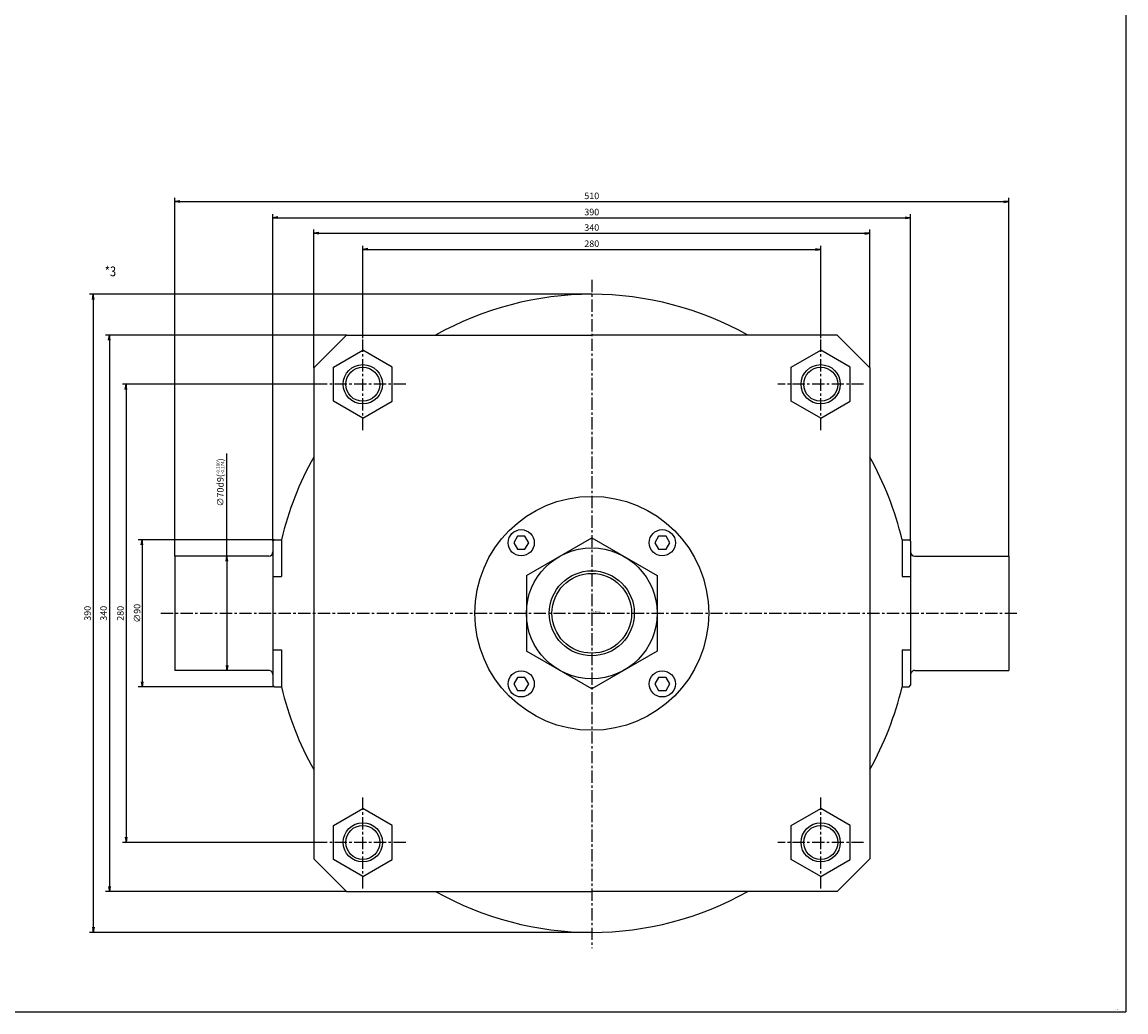
# Model space of a CAD drawing. Units: millimetres. Extents: x -643 to 707, y -659 to 551.
# Drawn here: x 32 to 707, y -659 to -54 of the extents above; entities that cross this region are included whole.
import ezdxf

# ---------------------------------------------------------------- set-up
doc = ezdxf.new("R2010")
doc.units = ezdxf.units.MM
doc.linetypes.add('CENTER', pattern=[12, 7.5, -1.5, 1.5, -1.5])
doc.styles.get("Standard").update_dxf_attribs({"font": 'ROMANS', "bigfont": 'EXTFONT'})
doc.dimstyles.new('DIMSTYLE_FULLSCALE', dxfattribs={"dimtxt": 2.5, "dimasz": 2.5, "dimexe": 1.25, "dimexo": 0.625, "dimtad": 1, "dimtxsty": 'Standard', "dimblk": 'CLOSED', "dimcen": 2.5, "dimadec": 0, "dimazin": 0, "dimtfac": 1, "dimtmove": 0, "dimatfit": 3, "dimldrblk": 'CLOSED', "dimfxl": 1, "dimarcsym": 0})

# ---------------------------------------------------------------- blocks, each defined once
blk = doc.blocks.new('DTL0003')
at = {"color": 4, "linetype": 'CENTER'}
for p, q in [((0, 203.84), (0, -204.66)), ((-140, 111.9), (-140, 168.1)), ((140, 111.9), (140, 168.1)), ((-113.77, 140), (-166.23, 140)), ((166.23, 140), (113.77, 140)), ((-263.49, 0), (260.21, 0)), ((-140, -168.1), (-140, -111.9)), ((140, -168.1), (140, -111.9)), ((-113.77, -140), (-166.23, -140)), ((166.23, -140), (113.77, -140))]:
    blk.add_line(p, q, dxfattribs=at)
at = {"color": 0, "linetype": 'Continuous'}
for p, q in [((-150, 170), (-170, 150)), ((-150, 170), (0, 170)), ((150, 170), (0, 170)), ((150, 170), (170, 150)), ((-158, 150.39), (-140, 160.78)), ((-122, 150.39), (-140, 160.78)), ((122, 150.39), (140, 160.78)), ((158, 150.39), (140, 160.78)), ((-170, 150), (-170, -150)), ((-158, 129.61), (-158, 150.39)), ((-122, 129.61), (-122, 150.39)), ((122, 129.61), (122, 150.39)), ((158, 129.61), (158, 150.39)), ((170, 150), (170, -150)), ((-140, 119.22), (-158, 129.61)), ((-140, 119.22), (-122, 129.61)), ((140, 119.22), (122, 129.61)), ((140, 119.22), (158, 129.61)), ((-194, 45), (-195, 44)), ((-195, 44), (-195, -44)), ((-194, 45), (-189.74, 45)), ((-189.74, 45), (-189.74, 22.4)), ((-45.42, 47.1), (-47.71, 43.13)), ((-47.71, 43.13), (-45.42, 39.17)), ((-40.85, 47.1), (-45.42, 47.1)), ((-38.56, 43.13), (-40.85, 47.1)), ((-40.85, 39.17), (-38.56, 43.13)), ((-40, 23.09), (0, 46.2)), ((0, 46.2), (40, 23.09)), ((40.85, 47.1), (38.56, 43.13)), ((38.56, 43.13), (40.85, 39.17)), ((45.42, 47.1), (40.85, 47.1)), ((47.71, 43.13), (45.42, 47.1)), ((45.42, 39.17), (47.71, 43.13)), ((189.74, 45), (189.74, 22.4)), ((189.74, 45), (194, 45)), ((194, 45), (195, 44)), ((195, 44), (195, -44)), ((-255, 35), (-255, -35)), ((-197.5, 35), (-255, 35)), ((-45.42, 39.17), (-40.85, 39.17)), ((40.85, 39.17), (45.42, 39.17)), ((197.5, 35), (255, 35)), ((255, 35), (255, -35)), ((-40, 23.09), (-40, -23.09)), ((40, 23.09), (40, -23.09)), ((-189.74, -22.4), (-189.74, -45)), ((0, -46.2), (-40, -23.09)), ((40, -23.09), (0, -46.2)), ((189.74, -22.4), (189.74, -45)), ((-197.5, -35), (-255, -35)), ((-45.42, -39.17), (-47.71, -43.13)), ((-40.85, -39.17), (-45.42, -39.17)), ((-38.56, -43.13), (-40.85, -39.17)), ((40.85, -39.17), (38.56, -43.13)), ((45.42, -39.17), (40.85, -39.17)), ((47.71, -43.13), (45.42, -39.17)), ((197.5, -35), (255, -35)), ((-195, -44), (-194, -45)), ((-194, -45), (-189.74, -45)), ((-47.71, -43.13), (-45.42, -47.1)), ((-45.42, -47.1), (-40.85, -47.1)), ((-40.85, -47.1), (-38.56, -43.13)), ((38.56, -43.13), (40.85, -47.1)), ((40.85, -47.1), (45.42, -47.1)), ((45.42, -47.1), (47.71, -43.13)), ((189.74, -45), (194, -45)), ((194, -45), (195, -44)), ((-158, -129.61), (-140, -119.22)), ((-122, -129.61), (-140, -119.22)), ((122, -129.61), (140, -119.22)), ((158, -129.61), (140, -119.22)), ((-158, -150.39), (-158, -129.61)), ((-122, -150.39), (-122, -129.61)), ((122, -150.39), (122, -129.61)), ((158, -150.39), (158, -129.61)), ((-170, -150), (-150, -170)), ((-140, -160.78), (-158, -150.39)), ((-140, -160.78), (-122, -150.39)), ((140, -160.78), (122, -150.39)), ((140, -160.78), (158, -150.39)), ((170, -150), (150, -170)), ((-150, -170), (0, -170)), ((150, -170), (0, -170))]:
    blk.add_line(p, q, dxfattribs=at)
at = {"color": 7, "linetype": 'Continuous'}
for p, q in [((-195, 22.4), (-189.74, 22.4)), ((189.74, 22.4), (195, 22.4)), ((-195, -22.4), (-189.74, -22.4)), ((189.74, -22.4), (195, -22.4))]:
    blk.add_line(p, q, dxfattribs=at)
at = {"color": 0, "linetype": 'Continuous'}
for centre, radius in [((-140, 140), 12), ((140, 140), 12), ((-43.13, 43.13), 8), ((43.13, 43.13), 8), ((0, 0), 40), ((-43.13, -43.13), 8), ((43.13, -43.13), 8), ((-140, -140), 12), ((140, -140), 12)]:
    blk.add_circle(centre, radius, dxfattribs=at)
at = {"color": 4, "linetype": 'Continuous'}
for centre, radius in [((-140, 140), 10.38), ((140, 140), 10.38), ((0, 0), 24.38), ((-140, -140), 10.38), ((140, -140), 10.38)]:
    blk.add_circle(centre, radius, dxfattribs=at)
at = {"color": 7, "linetype": 'Continuous'}
for radius in [71.5, 26]:
    blk.add_circle((0, 0), radius, dxfattribs=at)
at = {"color": 0, "linetype": 'Continuous'}
for centre, radius, start, end in [((0, 0), 195, 90.00004, 119.33215), ((0, 0), 195, 60.66787, 89.99998), ((0, 0), 195, 150.66783, 166.65765), ((0, 0), 195, 13.34235, 29.33217), ((-197.5, 37.5), 2.5, 269.99996, 359.99996), ((197.5, 37.5), 2.5, 180.00004, 270.00002), ((-197.5, -37.5), 2.5, 359.99998, 90.00004), ((197.5, -37.5), 2.5, 89.99998, 180.00002), ((0, 0), 195, 193.34238, 209.33211), ((0, 0), 195, 330.66783, 346.65762), ((0, 0), 195, 240.66785, 269.99996), ((0, 0), 195, 270.00002, 299.33213)]:
    blk.add_arc(centre, radius, start, end, dxfattribs=at)
at = {"color": 0}
blk.add_point((0, 0), dxfattribs=at)
blk.add_point((0, 0), dxfattribs=at)
at = {"color": 0, "insert": (1.04, 0.66), "char_height": 0.5, "attachment_point": 7}
blk.add_mtext('{\\W0.833333;BN-6102-TD-300}', dxfattribs=at)
blk = doc.blocks.new('_Open')
at = {"color": 0, "linetype": 'ByBlock', "lineweight": -2}
for p, q in [((-1, 0.166667), (0, 0)), ((-1, -0.166667), (0, 0)), ((0, 0), (-1, 0))]:
    blk.add_line(p, q, dxfattribs=at)
blk = doc.blocks.new('*D22')
at = {"color": 0, "linetype": 'ByBlock', "lineweight": -2}
for p, q in [((239.93, -247.35), (239.93, -190.76)), ((243.04, -193.05), (516.82, -193.05)), ((519.93, -247.35), (519.93, -190.76))]:
    blk.add_line(p, q, dxfattribs=at)
at = {"layer": 'Defpoints', "color": 0}
for p in [(519.93, -193.05), (239.93, -247.35), (519.93, -247.35)]:
    blk.add_point(p, dxfattribs=at)
at = {"color": 0, "lineweight": -2, "xscale": 3.114, "yscale": 3.114, "zscale": 3.114}
for p, rotation in [((239.93, -193.05), 180), ((519.93, -193.05), 360)]:
    blk.add_blockref('_Open', p, dxfattribs=dict(at, rotation=rotation))
at = {"color": 0, "insert": (379.93, -190.05), "char_height": 4, "attachment_point": 5}
blk.add_mtext('280', dxfattribs=at)
blk = doc.blocks.new('_Closed')
at = {"color": 0, "linetype": 'ByBlock', "lineweight": -2}
for p, q in [((-1, 0.166667), (0, 0)), ((-1, 0.166667), (-1, -0.166667)), ((0, 0), (-1, -0.166667)), ((0, 0), (-1, 0))]:
    blk.add_line(p, q, dxfattribs=at)
blk = doc.blocks.new('*D23')
at = {"color": 0, "linetype": 'ByBlock', "lineweight": -2}
for p, q in [((209.93, -265.45), (209.93, -180.91)), ((549.93, -265.45), (549.93, -180.91)), ((213.04, -183.19), (546.81, -183.19))]:
    blk.add_line(p, q, dxfattribs=at)
at = {"layer": 'Defpoints', "color": 0}
for p in [(549.93, -183.19), (209.93, -265.45), (549.93, -265.45)]:
    blk.add_point(p, dxfattribs=at)
at = {"color": 0, "lineweight": -2, "xscale": 3.114, "yscale": 3.114, "zscale": 3.114}
for p, rotation in [((209.93, -183.19), 180), ((549.93, -183.19), 360)]:
    blk.add_blockref('_Open', p, dxfattribs=dict(at, rotation=rotation))
at = {"color": 0, "insert": (379.93, -180.19), "char_height": 4, "attachment_point": 5}
blk.add_mtext('340', dxfattribs=at)
blk = doc.blocks.new('*D24')
at = {"color": 0, "linetype": 'ByBlock', "lineweight": -2}
for p, q in [((184.93, -371.45), (184.93, -171.41)), ((188.04, -173.7), (571.81, -173.7)), ((574.93, -371.45), (574.93, -171.41))]:
    blk.add_line(p, q, dxfattribs=at)
at = {"layer": 'Defpoints', "color": 0}
for p in [(574.93, -173.7), (184.93, -371.45), (574.93, -371.45)]:
    blk.add_point(p, dxfattribs=at)
at = {"color": 0, "lineweight": -2, "xscale": 3.114, "yscale": 3.114, "zscale": 3.114}
for p, rotation in [((184.93, -173.7), 180), ((574.93, -173.7), 360)]:
    blk.add_blockref('_Open', p, dxfattribs=dict(at, rotation=rotation))
at = {"color": 0, "insert": (379.93, -170.7), "char_height": 4, "attachment_point": 5}
blk.add_mtext('390', dxfattribs=at)
blk = doc.blocks.new('*D25')
at = {"color": 0, "linetype": 'ByBlock', "lineweight": -2}
for p, q in [((124.93, -380.45), (124.93, -161.52)), ((634.93, -380.45), (634.93, -161.52)), ((128.04, -163.81), (631.82, -163.81))]:
    blk.add_line(p, q, dxfattribs=at)
at = {"layer": 'Defpoints', "color": 0}
for p in [(634.93, -163.81), (124.93, -380.45), (634.93, -380.45)]:
    blk.add_point(p, dxfattribs=at)
at = {"color": 0, "lineweight": -2, "xscale": 3.114, "yscale": 3.114, "zscale": 3.114}
for p, rotation in [((124.93, -163.81), 180), ((634.93, -163.81), 360)]:
    blk.add_blockref('_Open', p, dxfattribs=dict(at, rotation=rotation))
at = {"color": 0, "insert": (379.93, -160.81), "char_height": 4, "attachment_point": 5}
blk.add_mtext('510', dxfattribs=at)
blk = doc.blocks.new('*D26')
at = {"color": 0, "linetype": 'ByBlock', "lineweight": -2}
for p, q in [((156.82, -380.45), (156.82, -317.76)), ((182.43, -380.45), (154.53, -380.45)), ((156.82, -383.57), (156.82, -447.34)), ((182.43, -450.45), (154.53, -450.45))]:
    blk.add_line(p, q, dxfattribs=at)
at = {"layer": 'Defpoints', "color": 0}
for p in [(182.43, -380.45), (156.81, -450.45), (182.43, -450.45)]:
    blk.add_point(p, dxfattribs=at)
at = {"color": 0, "lineweight": -2, "xscale": 3.114, "yscale": 3.114, "zscale": 3.114}
for p, rotation in [((156.82, -380.45), 90.00000000000001), ((156.82, -450.45), 270)]:
    blk.add_blockref('_Open', p, dxfattribs=dict(at, rotation=rotation))
at = {"color": 0, "insert": (152.77, -335.43), "char_height": 4, "attachment_point": 5, "rotation": 90}
blk.add_mtext('\\A1;∅70d9({\\H0.5x;\\S-0.100^ -0.174;})', dxfattribs=at)
blk = doc.blocks.new('*D27')
at = {"color": 0, "linetype": 'ByBlock', "lineweight": -2}
for p, q in [((185.93, -370.45), (102.63, -370.45)), ((104.92, -373.57), (104.92, -457.34)), ((185.93, -460.45), (102.63, -460.45))]:
    blk.add_line(p, q, dxfattribs=at)
at = {"layer": 'Defpoints', "color": 0}
for p in [(185.93, -370.45), (104.92, -460.45), (185.93, -460.45)]:
    blk.add_point(p, dxfattribs=at)
at = {"color": 0, "lineweight": -2, "xscale": 3.114, "yscale": 3.114, "zscale": 3.114}
for p, rotation in [((104.92, -370.45), 90.00000000000001), ((104.92, -460.45), 270)]:
    blk.add_blockref('_Open', p, dxfattribs=dict(at, rotation=rotation))
at = {"color": 0, "insert": (101.92, -415.45), "char_height": 4, "attachment_point": 5, "rotation": 90}
blk.add_mtext('\\A1;∅90', dxfattribs=at)
blk = doc.blocks.new('*D28')
at = {"color": 0, "linetype": 'ByBlock', "lineweight": -2}
for p, q in [((213.7, -275.45), (92.9, -275.45)), ((95.19, -278.57), (95.19, -552.34)), ((213.7, -555.45), (92.9, -555.45))]:
    blk.add_line(p, q, dxfattribs=at)
at = {"layer": 'Defpoints', "color": 0}
for p in [(213.7, -275.45), (95.19, -555.45), (213.7, -555.45)]:
    blk.add_point(p, dxfattribs=at)
at = {"color": 0, "lineweight": -2, "xscale": 3.114, "yscale": 3.114, "zscale": 3.114}
for p, rotation in [((95.19, -275.45), 90.00000000000001), ((95.19, -555.45), 270)]:
    blk.add_blockref('_Open', p, dxfattribs=dict(at, rotation=rotation))
at = {"color": 0, "insert": (92.19, -415.45), "char_height": 4, "attachment_point": 5, "rotation": 90}
blk.add_mtext('280', dxfattribs=at)
blk = doc.blocks.new('*D29')
at = {"color": 0, "linetype": 'ByBlock', "lineweight": -2}
for p, q in [((229.93, -245.45), (82.65, -245.45)), ((84.94, -248.57), (84.94, -582.34)), ((229.93, -585.45), (82.65, -585.45))]:
    blk.add_line(p, q, dxfattribs=at)
at = {"layer": 'Defpoints', "color": 0}
for p in [(229.93, -245.45), (84.93, -585.45), (229.93, -585.45)]:
    blk.add_point(p, dxfattribs=at)
at = {"color": 0, "lineweight": -2, "xscale": 3.114, "yscale": 3.114, "zscale": 3.114}
for p, rotation in [((84.94, -245.45), 90.00000000000001), ((84.94, -585.45), 270)]:
    blk.add_blockref('_Open', p, dxfattribs=dict(at, rotation=rotation))
at = {"color": 0, "insert": (81.94, -415.45), "char_height": 4, "attachment_point": 5, "rotation": 90}
blk.add_mtext('340', dxfattribs=at)
blk = doc.blocks.new('*D30')
at = {"color": 0, "linetype": 'ByBlock', "lineweight": -2}
for p, q in [((379.93, -220.45), (72.85, -220.45)), ((75.13, -223.57), (75.13, -607.34)), ((379.93, -610.45), (72.85, -610.45))]:
    blk.add_line(p, q, dxfattribs=at)
at = {"layer": 'Defpoints', "color": 0}
for p in [(379.93, -220.45), (75.13, -610.45), (379.93, -610.45)]:
    blk.add_point(p, dxfattribs=at)
at = {"color": 0, "lineweight": -2, "xscale": 3.114, "yscale": 3.114, "zscale": 3.114}
for p, rotation in [((75.13, -220.45), 90.00000000000001), ((75.13, -610.45), 270)]:
    blk.add_blockref('_Open', p, dxfattribs=dict(at, rotation=rotation))
at = {"color": 0, "insert": (72.13, -415.45), "char_height": 4, "attachment_point": 5, "rotation": 90}
blk.add_mtext('390', dxfattribs=at)

msp = doc.modelspace()

# ---------------------------------------------------------------- linework, layer by layer
at = {"color": 7, "linetype": 'Continuous'}
for p in [(706.57, 550.92), (-643.43, -659.08)]:
    msp.add_line(p, (706.57, -659.08), dxfattribs=at)

# ---------------------------------------------------------------- block references
at = {"color": 7}
msp.add_blockref('DTL0003', (379.93, -415.45), dxfattribs=at)

# ---------------------------------------------------------------- texts
at = {"color": 7, "attachment_point": 7}
for s, insert, char_height in [('{\\W0.833333;*3}', (82.1, -209.46), 6), ('{\\W0.833333;ＧＢＡＲ－００２１－Ｆ}', (699.75, -657.73), 0.5)]:
    msp.add_mtext(s, dxfattribs=dict(at, insert=insert, char_height=char_height))

# ---------------------------------------------------------------- dimensions: what is measured, and where the dimension line sits
at = {"color": 7}
for base, p1, p2, angle, picture, middle in [((634.93, -163.81), (124.93, -380.45), (634.93, -380.45), 180, '*D25', (379.93, -163.81)), ((574.93, -173.7), (184.93, -371.45), (574.93, -371.45), 180, '*D24', (379.93, -173.7)), ((549.93, -183.19), (209.93, -265.45), (549.93, -265.45), 180, '*D23', (379.93, -183.19)), ((519.93, -193.05), (239.93, -247.35), (519.93, -247.35), 180, '*D22', (379.93, -193.05)), ((75.13, -610.45), (379.93, -220.45), (379.93, -610.45), 90, '*D30', (75.13, -415.45)), ((84.94, -585.45), (229.93, -245.45), (229.93, -585.45), 90, '*D29', (84.94, -415.45)), ((95.19, -555.45), (213.7, -275.45), (213.7, -555.45), 90, '*D28', (95.19, -415.45))]:
    dim = msp.add_linear_dim(base=base, p1=p1, p2=p2, angle=angle, dimstyle='DIMSTYLE_FULLSCALE', override={"dimscale": 1, "dimtxt": 4, "dimasz": 3.114, "dimexe": 2.286, "dimexo": 0, "dimgap": 1, "dimtad": 1, "dimtih": 0, "dimtoh": 0, "dimdec": 0, "dimlfac": 1, "dimdsep": 46, "dimblk1": 'Open', "dimblk2": 'Open', "dimsah": 1, "dimse1": 0, "dimse2": 0, "dimtmove": 0}, dxfattribs=at)
    dim.commit()
    dim.dimension.update_dxf_attribs({"geometry": picture, "text_midpoint": middle, "dimtype": 160})
for base, p1, p2, text, picture, middle in [((156.82, -450.45), (182.43, -380.45), (182.43, -450.45), '\\A1;∅<>d9({\\H0.5x;\\S-0.100^ -0.174;})', '*D26', (156.82, -335.43)), ((104.92, -460.45), (185.93, -370.45), (185.93, -460.45), '\\A1;∅<>', '*D27', (104.92, -415.45))]:
    dim = msp.add_linear_dim(base=base, p1=p1, p2=p2, angle=90, text=text, dimstyle='DIMSTYLE_FULLSCALE', override={"dimscale": 1, "dimtxt": 4, "dimasz": 3.114, "dimexe": 2.286, "dimexo": 0, "dimgap": 1, "dimtad": 1, "dimtih": 0, "dimtoh": 0, "dimdec": 0, "dimlfac": 1, "dimdsep": 46, "dimblk1": 'Open', "dimblk2": 'Open', "dimsah": 1, "dimse1": 0, "dimse2": 0, "dimtmove": 0}, dxfattribs=at)
    dim.commit()
    dim.dimension.update_dxf_attribs({"geometry": picture, "text_midpoint": middle, "dimtype": 160})

doc.saveas('drawing.dxf')
